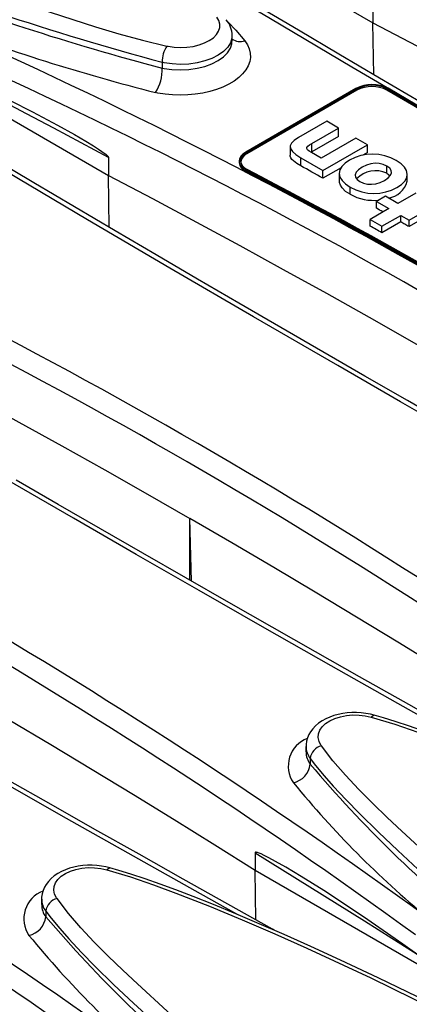
# Model space of a CAD drawing. Units: millimetres. Extents: x 28 to 1652, y 28 to 1160.
# Drawn here: x 1384 to 1410, y 908 to 974 of the extents above; entities that cross this region are included whole.
import ezdxf

# ---------------------------------------------------------------- set-up
doc = ezdxf.new("R2010")
doc.units = ezdxf.units.MM
doc.header["$LTSCALE"] = 4
doc.layers.add('HAURATON_PRODUCT_CONTOUR', color=7, linetype='Continuous', lineweight=25)

msp = doc.modelspace()

# ---------------------------------------------------------------- linework, layer by layer
at = {"layer": 'HAURATON_PRODUCT_CONTOUR'}
for p, q in [((1391.429, 983.057), (1407.502, 973.778)), ((1407.502, 974.971), (1407.502, 973.778)), ((1407.554, 970.301), (1407.502, 973.778)), ((1373.751, 972.852), (1389.825, 963.573)), ((1398.089, 972.545), (1398.089, 972.916)), ((1393.417, 971.133), (1393.417, 970.744)), ((1406.361, 969.382), (1398.997, 965.131)), ((1406.431, 969.343), (1399.067, 965.092)), ((1406.433, 969.261), (1399.069, 965.01)), ((1406.433, 969.261), (1406.431, 969.343)), ((1408.442, 969.27), (1408.44, 969.353)), ((1404.417, 967.192), (1402.526, 966.101)), ((1405.203, 966.738), (1404.417, 967.192)), ((1403.409, 965.702), (1405.203, 966.738)), ((1405.203, 966.181), (1405.203, 966.738)), ((1405.203, 966.181), (1403.409, 965.145)), ((1403.409, 965.145), (1403.409, 965.702)), ((1406.358, 966.071), (1404.032, 964.729)), ((1404.163, 963.896), (1407.145, 965.617)), ((1407.145, 965.617), (1406.358, 966.071)), ((1407.145, 965.102), (1407.145, 965.617)), ((1399.069, 965.01), (1399.067, 965.092)), ((1401.972, 965.488), (1401.972, 964.918)), ((1403.409, 965.145), (1403.363, 965.117)), ((1404.032, 964.729), (1403.398, 965.095)), ((1407.145, 965.102), (1406.825, 964.918)), ((1389.825, 964.766), (1389.825, 963.573)), ((1398.557, 964.518), (1398.559, 964.435)), ((1402.679, 964.205), (1402.679, 964.752)), ((1402.679, 964.752), (1404.163, 963.896)), ((1399.03, 963.835), (1399.029, 963.917)), ((1405.38, 964.083), (1404.163, 963.381)), ((1404.163, 963.381), (1404.163, 963.896)), ((1405.253, 963.705), (1405.253, 963.204)), ((1408.431, 963.715), (1408.431, 964.195)), ((1409.799, 963.182), (1409.799, 963.645)), ((1389.876, 960.095), (1389.825, 963.573)), ((1405.981, 962.306), (1405.981, 962.787)), ((1410.372, 962.388), (1409.167, 961.692)), ((1408.335, 962.173), (1407.741, 961.83)), ((1407.741, 961.83), (1408.573, 961.35)), ((1407.741, 961.375), (1407.741, 961.83)), ((1409.167, 961.692), (1408.335, 962.173)), ((1408.573, 961.35), (1407.317, 960.624)), ((1407.317, 960.624), (1408.104, 960.17)), ((1407.317, 960.181), (1407.317, 960.624)), ((1408.104, 960.17), (1409.36, 960.895)), ((1409.36, 960.461), (1408.104, 959.736)), ((1409.36, 960.895), (1409.915, 960.575)), ((1409.36, 960.461), (1409.36, 960.895)), ((1409.915, 960.575), (1410.509, 960.918)), ((1409.915, 960.146), (1409.915, 960.575)), ((1410.509, 960.489), (1409.915, 960.146)), ((1408.104, 959.736), (1408.104, 960.17)), ((1395.381, 936.442), (1395.254, 940.641)), ((1395.254, 936.514), (1395.254, 940.641)), ((1403.026, 925.401), (1403.026, 925.03)), ((1403.309, 924.602), (1403.309, 924.214)), ((1399.623, 918.289), (1399.623, 917.096)), ((1399.675, 913.799), (1399.623, 917.096)), ((1413.437, 909.121), (1399.623, 917.096)), ((1385.349, 915.196), (1385.349, 914.825)), ((1385.631, 914.397), (1385.631, 914.008))]:
    msp.add_line(p, q, dxfattribs=at)
at = {"layer": 'HAURATON_PRODUCT_CONTOUR', "flags": 128}
for points in [[(1358.974, 984.318), (1363.122, 982.757), (1367.298, 981.189), (1371.505, 979.619), (1375.753, 978.054), (1375.757, 978.053), (1378.615, 977.016), (1381.502, 975.991), (1384.425, 974.984), (1385.922, 974.481), (1387.433, 973.983), (1388.963, 973.501), (1390.518, 973.041), (1392.101, 972.611), (1393.72, 972.219)], [(1422.264, 961.388), (1417.187, 964.329), (1411.609, 967.579), (1406.102, 970.811), (1400.654, 974.028), (1395.278, 977.225), (1392.487, 978.897)], [(1453.94, 943.725), (1453.827, 943.788), (1450.835, 945.464), (1447.858, 947.136), (1444.897, 948.804), (1441.952, 950.467), (1439.024, 952.127), (1436.112, 953.782), (1433.218, 955.432), (1430.341, 957.078), (1427.482, 958.718), (1424.642, 960.353), (1421.82, 961.982), (1419.014, 963.607), (1416.223, 965.229), (1413.448, 966.846), (1410.69, 968.46), (1407.949, 970.068), (1405.224, 971.672), (1402.517, 973.272), (1399.826, 974.866)], [(1393.72, 972.219), (1393.812, 972.2), (1394.215, 972.14), (1394.644, 972.119), (1395.063, 972.137), (1395.486, 972.196), (1395.875, 972.291), (1396.243, 972.424), (1396.559, 972.585), (1396.832, 972.777), (1397.039, 972.985), (1397.185, 973.215), (1397.259, 973.447), (1397.262, 973.689), (1397.195, 973.919), (1397.055, 974.144)], [(1397.815, 973.813), (1398.325, 973.274), (1398.933, 972.561)], [(1407.502, 973.778), (1410.447, 972.222), (1413.376, 970.655), (1416.289, 969.079), (1419.185, 967.493), (1422.066, 965.897), (1424.93, 964.291), (1427.778, 962.676), (1430.61, 961.051)], [(1398.077, 972.918), (1398.076, 972.749), (1397.977, 972.433), (1397.791, 972.137), (1397.512, 971.854), (1397.164, 971.607), (1396.737, 971.389), (1396.267, 971.219), (1395.74, 971.091), (1395.2, 971.017), (1394.632, 970.993), (1394.083, 971.023), (1393.538, 971.106), (1393.417, 971.133)], [(1398.933, 972.561), (1399.111, 972.299), (1399.235, 972.026), (1399.303, 971.746), (1399.313, 971.462), (1399.266, 971.177), (1399.163, 970.897), (1399.004, 970.624), (1398.792, 970.361), (1398.53, 970.112), (1398.221, 969.881), (1397.867, 969.669), (1397.476, 969.48), (1397.051, 969.317), (1396.596, 969.18), (1396.12, 969.073), (1395.627, 968.995), (1395.121, 968.949), (1394.614, 968.934), (1394.108, 968.951), (1393.609, 969), (1393.127, 969.079), (1392.962, 969.114)], [(1393.417, 970.744), (1393.538, 970.72), (1394.068, 970.646), (1394.632, 970.621), (1395.184, 970.649), (1395.74, 970.729), (1396.253, 970.856), (1396.737, 971.032), (1397.153, 971.243), (1397.512, 971.496), (1397.784, 971.769), (1397.977, 972.07), (1398.074, 972.373), (1398.077, 972.545)], [(1389.825, 964.766), (1387.997, 965.746), (1386.17, 966.72), (1384.342, 967.687), (1382.515, 968.649), (1380.688, 969.605), (1378.862, 970.554), (1377.036, 971.498), (1376.547, 971.749)], [(1377.22, 971.447), (1378.729, 970.767), (1381.737, 969.341), (1384.731, 967.829), (1386.423, 966.926), (1387.553, 966.296), (1388.31, 965.855), (1388.816, 965.547), (1389.155, 965.329), (1389.383, 965.175), (1389.535, 965.064), (1389.637, 964.984), (1389.706, 964.925), (1389.752, 964.88), (1389.794, 964.833), (1389.81, 964.809), (1389.822, 964.784), (1389.825, 964.766)], [(1437.373, 952.65), (1435.776, 953.559), (1434.245, 954.431), (1432.723, 955.299), (1431.183, 956.18), (1429.646, 957.059), (1428.115, 957.937), (1424.523, 960.003), (1420.957, 962.061), (1419.148, 963.108), (1417.346, 964.154), (1415.55, 965.198), (1413.765, 966.238), (1412.001, 967.268), (1410.242, 968.297), (1408.44, 969.353)], [(1437.372, 952.57), (1435.775, 953.478), (1434.243, 954.35), (1432.722, 955.218), (1431.182, 956.098), (1429.645, 956.978), (1428.114, 957.856), (1424.523, 959.921), (1420.957, 961.979), (1419.148, 963.026), (1417.346, 964.072), (1415.551, 965.116), (1413.766, 966.155), (1412.002, 967.185), (1410.244, 968.214), (1408.442, 969.27)], [(1437.442, 952.692), (1435.845, 953.601), (1434.314, 954.473), (1432.793, 955.341), (1431.252, 956.221), (1429.716, 957.101), (1428.184, 957.979), (1424.593, 960.044), (1421.028, 962.102), (1419.219, 963.149), (1417.417, 964.194), (1415.622, 965.238), (1413.834, 966.279), (1412.073, 967.308), (1410.315, 968.336), (1408.513, 969.392)], [(1433.753, 934.595), (1431.331, 935.952), (1426.84, 938.48), (1422.38, 941.002), (1417.955, 943.515), (1413.568, 946.019), (1409.343, 948.441), (1405.154, 950.854), (1399.509, 954.123), (1393.932, 957.374), (1388.424, 960.605), (1382.976, 963.823), (1377.6, 967.02), (1374.809, 968.692)], [(1402.526, 966.101), (1402.244, 965.913), (1402.061, 965.73), (1401.978, 965.549), (1401.993, 965.368), (1402.115, 965.173), (1402.344, 964.969), (1402.679, 964.752)], [(1403.398, 965.095), (1403.239, 965.195), (1403.135, 965.283), (1403.086, 965.362), (1403.088, 965.438), (1403.143, 965.518), (1403.251, 965.605), (1403.409, 965.702)], [(1398.997, 965.131), (1398.807, 964.998), (1398.667, 964.847), (1398.583, 964.683), (1398.557, 964.515), (1398.591, 964.347), (1398.685, 964.188), (1398.832, 964.042), (1399.029, 963.917)], [(1399.067, 965.092), (1398.89, 964.967), (1398.76, 964.827), (1398.681, 964.675), (1398.657, 964.517), (1398.689, 964.361), (1398.776, 964.212), (1398.913, 964.076), (1399.097, 963.959)], [(1402.679, 964.205), (1402.42, 964.362), (1402.191, 964.536), (1402.09, 964.64), (1402.014, 964.754), (1401.979, 964.85), (1401.976, 964.918)], [(1409.065, 964.567), (1408.688, 964.752), (1408.294, 964.884), (1407.891, 964.963), (1407.484, 964.99), (1407.08, 964.966), (1406.685, 964.891), (1406.305, 964.765), (1405.946, 964.59), (1405.642, 964.382), (1405.424, 964.161), (1405.294, 963.932), (1405.253, 963.697), (1405.3, 963.462), (1405.437, 963.229), (1405.663, 963.003), (1405.981, 962.787)], [(1436.263, 933.519), (1436.149, 933.583), (1433.157, 935.258), (1430.18, 936.93), (1427.219, 938.598), (1424.275, 940.262), (1421.346, 941.922), (1418.435, 943.577), (1415.54, 945.227), (1412.664, 946.873), (1409.805, 948.513), (1406.964, 950.148), (1404.142, 951.777), (1401.337, 953.402), (1398.545, 955.024), (1395.771, 956.641), (1393.013, 958.254), (1390.271, 959.863), (1387.547, 961.467), (1384.839, 963.066), (1382.148, 964.661)], [(1405.981, 962.787), (1406.357, 962.603), (1406.75, 962.471), (1407.154, 962.391), (1407.563, 962.364), (1407.969, 962.387), (1408.367, 962.462), (1408.749, 962.588), (1409.11, 962.764), (1409.413, 962.971), (1409.629, 963.191), (1409.758, 963.42), (1409.799, 963.654), (1409.75, 963.89), (1409.613, 964.123), (1409.384, 964.35), (1409.065, 964.567)], [(1408.431, 964.195), (1408.187, 964.305), (1407.923, 964.367), (1407.644, 964.38), (1407.356, 964.342), (1407.064, 964.254), (1406.773, 964.113), (1406.529, 963.945), (1406.375, 963.777), (1406.309, 963.611), (1406.331, 963.451), (1406.439, 963.298), (1406.631, 963.156)], [(1404.163, 963.381), (1403.977, 963.484), (1403.792, 963.587), (1403.606, 963.69), (1403.421, 963.793), (1403.236, 963.896), (1403.05, 963.999), (1402.865, 964.102), (1402.679, 964.205)], [(1406.631, 963.156), (1406.873, 963.047), (1407.135, 962.986), (1407.413, 962.974), (1407.701, 963.012), (1407.993, 963.1), (1408.284, 963.241), (1408.527, 963.409), (1408.682, 963.577), (1408.748, 963.742), (1408.727, 963.903), (1408.621, 964.054), (1408.431, 964.195)], [(1408.431, 963.715), (1408.553, 963.636), (1408.653, 963.545)], [(1389.825, 963.573), (1392.769, 962.017), (1395.698, 960.45), (1398.611, 958.874), (1401.508, 957.288), (1404.388, 955.692), (1407.253, 954.086), (1410.1, 952.471), (1412.932, 950.846)], [(1405.981, 962.306), (1405.678, 962.505), (1405.436, 962.738), (1405.323, 962.912), (1405.261, 963.101), (1405.26, 963.204)], [(1408.184, 961.125), (1408.157, 961.141), (1408.053, 961.199), (1407.949, 961.258), (1407.845, 961.317), (1407.741, 961.375)], [(1409.915, 960.146), (1409.845, 960.186), (1409.776, 960.225), (1409.707, 960.264), (1409.637, 960.304), (1409.568, 960.343), (1409.499, 960.382), (1409.429, 960.421), (1409.36, 960.461)], [(1408.104, 959.736), (1408.005, 959.791), (1407.907, 959.847), (1407.809, 959.903), (1407.71, 959.958), (1407.612, 960.014), (1407.514, 960.07), (1407.415, 960.125), (1407.317, 960.181)], [(1416.075, 924.39), (1413.654, 925.747), (1409.163, 928.275), (1404.702, 930.797), (1400.278, 933.31), (1395.89, 935.814), (1391.666, 938.236), (1387.476, 940.649), (1381.831, 943.918), (1376.254, 947.169), (1370.746, 950.4), (1365.299, 953.618), (1359.922, 956.815), (1357.132, 958.487)], [(1372.147, 953.368), (1375.092, 951.811), (1378.02, 950.245), (1380.933, 948.669), (1383.83, 947.083), (1386.711, 945.487), (1389.575, 943.881), (1392.423, 942.266), (1395.254, 940.641)], [(1398.397, 914.185), (1395.976, 915.542), (1391.485, 918.07), (1387.024, 920.592), (1382.6, 923.105), (1378.212, 925.609), (1373.988, 928.031), (1369.798, 930.444), (1364.154, 933.713), (1358.576, 936.964), (1353.069, 940.195), (1347.621, 943.413), (1342.245, 946.61), (1339.454, 948.281)], [(1418.585, 923.314), (1418.472, 923.378), (1415.479, 925.053), (1412.503, 926.725), (1409.542, 928.393), (1406.597, 930.057), (1403.669, 931.717), (1400.757, 933.372), (1397.863, 935.022), (1394.986, 936.668), (1392.127, 938.308), (1389.286, 939.943), (1386.464, 941.572), (1383.659, 943.197)], [(1417.301, 927.301), (1414.605, 929.001), (1411.891, 930.692), (1409.161, 932.373), (1406.413, 934.046), (1403.649, 935.709), (1400.867, 937.362), (1398.069, 939.006), (1395.254, 940.641)], [(1399.623, 917.096), (1396.927, 918.796), (1394.214, 920.487), (1391.483, 922.168), (1388.736, 923.841), (1385.971, 925.503), (1383.19, 927.157), (1380.391, 928.801), (1377.577, 930.436)], [(1407.592, 927.482), (1407.33, 927.549), (1407.027, 927.605), (1406.718, 927.642), (1406.407, 927.66), (1406.098, 927.659), (1405.788, 927.638), (1405.481, 927.598), (1405.185, 927.539), (1404.896, 927.46), (1404.615, 927.361), (1404.348, 927.243), (1404.102, 927.107), (1403.869, 926.949), (1403.659, 926.772), (1403.48, 926.584), (1403.327, 926.379), (1403.216, 926.187), (1403.124, 925.969), (1403.062, 925.748), (1403.031, 925.523), (1403.03, 925.398)], [(1404.06, 925.43), (1404.022, 925.485), (1403.9, 925.732), (1403.847, 925.985), (1403.867, 926.239), (1403.957, 926.485), (1404.117, 926.718), (1404.34, 926.93), (1404.621, 927.115), (1404.952, 927.269), (1405.323, 927.387), (1405.724, 927.465), (1406.144, 927.501), (1406.571, 927.495), (1406.991, 927.445), (1407.395, 927.354)], [(1407.395, 927.354), (1407.458, 927.427), (1407.518, 927.471), (1407.572, 927.486), (1407.593, 927.483)], [(1437.144, 914.289), (1435.892, 914.946), (1433.185, 916.341), (1430.614, 917.64), (1428.153, 918.857), (1425.529, 920.126), (1423.008, 921.315), (1421.03, 922.226), (1419.243, 923.027), (1417.583, 923.751), (1416.016, 924.415), (1414.52, 925.028), (1413.164, 925.565), (1412.007, 926.007), (1410.945, 926.396), (1409.949, 926.743), (1408.996, 927.058), (1408.199, 927.306), (1407.593, 927.483)], [(1407.395, 927.354), (1408.966, 926.876), (1410.501, 926.353), (1412.01, 925.798), (1414.243, 924.927), (1416.442, 924.018), (1418.614, 923.078), (1420.764, 922.115), (1425.035, 920.125), (1429.254, 918.07), (1433.515, 915.92), (1437.743, 913.721), (1442.141, 911.372)], [(1428.383, 903.429), (1425.11, 906.152), (1421.868, 908.866), (1418.664, 911.574), (1415.512, 914.282), (1415.509, 914.284), (1413.443, 916.09), (1411.415, 917.902), (1409.439, 919.724), (1408.455, 920.652), (1407.488, 921.586), (1406.551, 922.527), (1405.658, 923.48), (1404.823, 924.446), (1404.06, 925.43)], [(1403.309, 924.602), (1403.666, 924.13), (1404.241, 923.429), (1404.85, 922.737), (1405.705, 921.82), (1406.595, 920.911), (1407.864, 919.668), (1409.171, 918.434), (1410.508, 917.205), (1412.559, 915.367), (1414.65, 913.535), (1417.488, 911.093)], [(1400.907, 913.109), (1400.794, 913.173), (1397.802, 914.848), (1394.825, 916.52), (1391.864, 918.188), (1388.919, 919.852), (1385.991, 921.512), (1383.079, 923.167)], [(1410.813, 911.234), (1409.503, 912.18), (1406.868, 914.012), (1404.213, 915.762), (1402.699, 916.71), (1401.681, 917.32), (1400.998, 917.71), (1400.539, 917.959), (1400.232, 918.114), (1400.025, 918.21), (1399.887, 918.267), (1399.794, 918.3), (1399.731, 918.316), (1399.69, 918.323), (1399.651, 918.321), (1399.637, 918.316), (1399.626, 918.303), (1399.623, 918.289)], [(1399.623, 918.289), (1401.451, 917.159), (1403.278, 916.023), (1405.106, 914.88), (1406.933, 913.733), (1408.759, 912.579), (1410.455, 911.503)], [(1389.915, 917.277), (1389.652, 917.343), (1389.35, 917.4), (1389.04, 917.437), (1388.73, 917.455), (1388.421, 917.453), (1388.11, 917.433), (1387.804, 917.393), (1387.507, 917.334), (1387.218, 917.255), (1386.937, 917.156), (1386.671, 917.038), (1386.424, 916.902), (1386.192, 916.744), (1385.982, 916.567), (1385.802, 916.379), (1385.649, 916.174), (1385.538, 915.982), (1385.446, 915.764), (1385.385, 915.543), (1385.353, 915.318), (1385.352, 915.193)], [(1386.383, 915.224), (1386.344, 915.28), (1386.222, 915.526), (1386.17, 915.78), (1386.189, 916.033), (1386.28, 916.28), (1386.439, 916.513), (1386.662, 916.725), (1386.943, 916.91), (1387.274, 917.064), (1387.645, 917.182), (1388.047, 917.26), (1388.467, 917.296), (1388.893, 917.289), (1389.314, 917.24), (1389.717, 917.149)], [(1389.717, 917.149), (1389.78, 917.222), (1389.84, 917.266), (1389.894, 917.281), (1389.916, 917.278)], [(1389.717, 917.149), (1391.288, 916.671), (1392.824, 916.148), (1394.332, 915.593), (1396.565, 914.722), (1398.764, 913.813), (1400.936, 912.873), (1403.086, 911.91), (1407.357, 909.919), (1411.576, 907.864), (1415.837, 905.714), (1420.065, 903.516), (1424.463, 901.167)], [(1419.466, 904.084), (1418.214, 904.741), (1415.508, 906.136), (1412.937, 907.435), (1410.476, 908.652), (1407.851, 909.921), (1405.33, 911.11), (1403.352, 912.02), (1401.565, 912.822), (1399.906, 913.546), (1398.339, 914.21), (1396.842, 914.823), (1395.487, 915.36), (1394.329, 915.802), (1393.267, 916.191), (1392.271, 916.538), (1391.318, 916.853), (1390.521, 917.101), (1389.916, 917.277)], [(1410.705, 893.224), (1407.432, 895.947), (1404.19, 898.661), (1400.987, 901.369), (1397.834, 904.076), (1397.831, 904.079), (1395.765, 905.885), (1393.738, 907.697), (1391.761, 909.519), (1390.778, 910.447), (1389.81, 911.381), (1388.873, 912.322), (1387.98, 913.275), (1387.146, 914.241), (1386.383, 915.224)], [(1385.631, 914.397), (1385.989, 913.925), (1386.564, 913.224), (1387.173, 912.532), (1388.028, 911.615), (1388.917, 910.706), (1390.186, 909.463), (1391.493, 908.229), (1392.83, 907), (1394.881, 905.162), (1396.972, 903.33), (1399.81, 900.888)]]:
    msp.add_lwpolyline(points, dxfattribs=at)
at = {"layer": 'HAURATON_PRODUCT_CONTOUR'}
for centre, radius, start, end in [((1245.071, 643.71), 372.199, 53.93719, 66.06818), ((1245.066, 643.7), 370.795, 53.92966, 66.07571), ((1446.188, 1166.43), 202.301, 248.40388, 254.87942), ((1435.605, 1131.723), 166.415, 248.72789, 255.31483), ((1227.393, 633.505), 372.199, 53.93719, 66.06818), ((1426.433, 1100.936), 136.005, 249.30729, 255.75306), ((1396.471, 972.925), 1.615, 359.7795, 40.72556), ((1227.388, 633.495), 370.795, 53.92966, 66.07571), ((1395.313, 971.19), 1.897, 147.12239, 181.72738), ((1398.641, 973.491), 0.974, 235.44802, 287.43095), ((1390.6, 970.652), 2.819, 326.93271, 1.86892), ((1407.447, 967.311), 2.339, 62.86951, 117.67138), ((1407.445, 967.41), 2.183, 62.86783, 117.66953), ((1407.447, 967.328), 2.183, 62.86952, 117.6713), ((1399.338, 964.386), 0.679, 113.36698, 172.32628), ((1399.248, 964.49), 0.691, 184.60831, 251.61963), ((1227.768, 633.849), 371.853, 57.42828, 62.57678), ((1227.805, 633.831), 371.78, 57.42804, 62.57701), ((1227.828, 633.872), 371.874, 57.42804, 62.57701), ((1407.681, 962.158), 1.728, 64.27037, 137.14813), ((1209.715, 623.3), 372.199, 53.93719, 66.06818), ((1408.312, 963.569), 1.53, 278.47504, 345.34994), ((1407.543, 965.114), 3.212, 240.91367, 276.37309), ((1209.71, 623.29), 370.795, 53.92966, 66.07571), ((1192.038, 613.095), 372.199, 53.93719, 66.06818), ((1192.033, 613.085), 370.795, 53.92966, 66.07571), ((1174.36, 602.89), 372.199, 53.93719, 66.06818), ((1174.355, 602.88), 370.795, 53.92966, 66.07571), ((1403.822, 924.085), 1.982, 110.91319, 214.16186), ((1404.265, 924.489), 0.963, 102.26821, 173.24542), ((1404.239, 925.367), 1.204, 178.51056, 219.46226), ((1404.293, 924.998), 1.259, 178.54233, 218.57482), ((1401.874, 924.384), 1.445, 282.32225, 353.24203), ((1467.638, 978.663), 84.279, 220.24532, 231.25804), ((1453.353, 964.938), 66.179, 219.35604, 230.36825), ((1386.145, 913.88), 1.982, 110.91319, 214.16186), ((1386.561, 915.162), 1.204, 178.51056, 219.46226), ((1386.587, 914.283), 0.963, 102.26821, 173.24542), ((1386.615, 914.793), 1.259, 178.54233, 218.57482), ((1384.196, 914.179), 1.445, 282.32225, 353.24203), ((1452.906, 971.482), 88.483, 220.50768, 230.99568), ((1435.675, 954.733), 66.179, 219.35604, 230.36825)]:
    msp.add_arc(centre, radius, start, end, dxfattribs=at)

doc.saveas('drawing.dxf')
